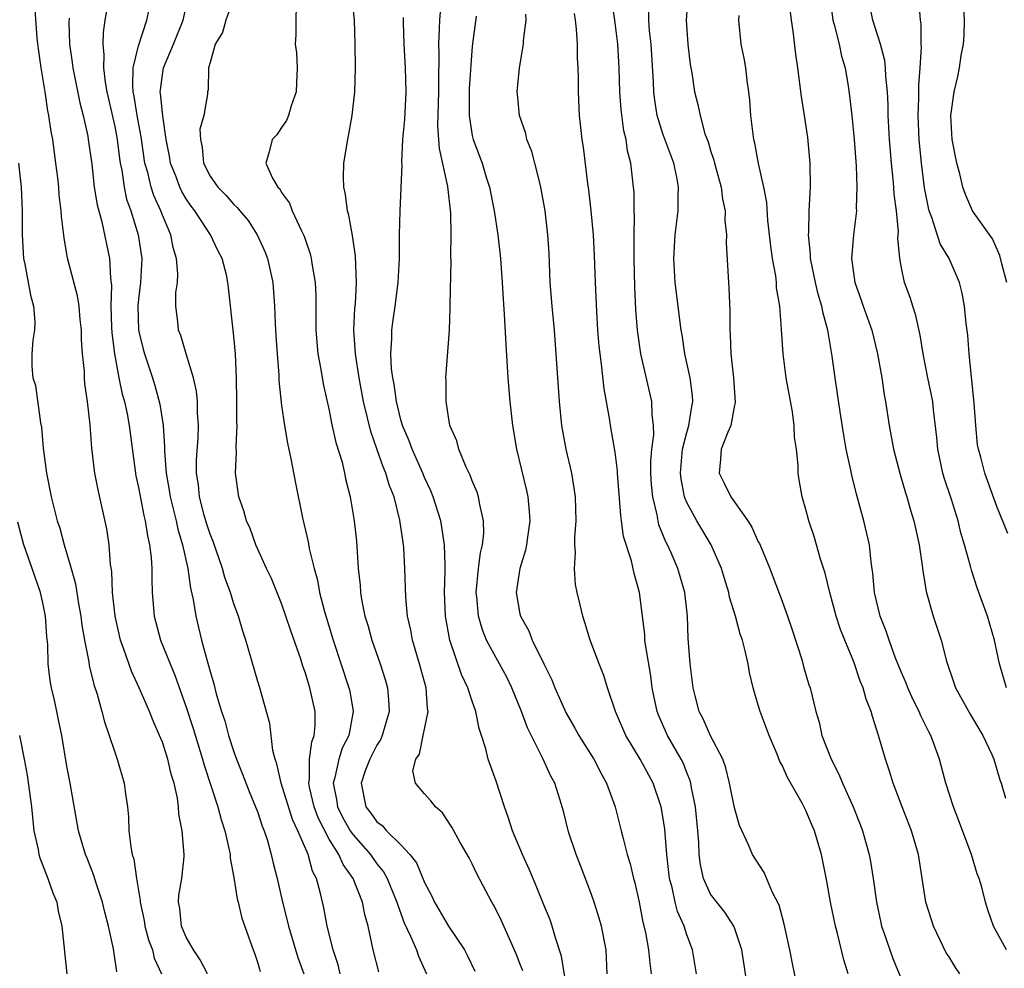
# Model space of a CAD drawing. Units: inches. Extents: x 2550000 to 2553000, y 1545000 to 1548000.
# Drawn here: x 2550819 to 2550902, y 1546647 to 1546727 of the extents above; entities that cross this region are included whole.
import ezdxf

# ---------------------------------------------------------------- set-up
doc = ezdxf.new("R2010")
doc.units = ezdxf.units.IN
doc.header["$MEASUREMENT"] = 0
doc.layers.add('LD25501545_2ft', color=253, linetype='Continuous')

msp = doc.modelspace()

# ---------------------------------------------------------------- linework, layer by layer
at = {"layer": 'LD25501545_2ft'}
for points, elevation in [([(2550884.448, 1546645), (2550883.858, 1546647.858), (2550883.651, 1546649), (2550883.173, 1546651.173), (2550882.744, 1546652.744), (2550882.192, 1546653.808), (2550881.503, 1546655.503), (2550880.51, 1546657), (2550880.174, 1546657.826), (2550879.434, 1546659.434), (2550879, 1546660.912), (2550878.589, 1546663), (2550878.278, 1546664.278), (2550878.016, 1546665), (2550877, 1546666.958), (2550876.377, 1546668.378), (2550876.029, 1546669), (2550875.69, 1546670.31), (2550875.521, 1546671), (2550875.289, 1546673), (2550875.127, 1546675.127), (2550875.055, 1546677), (2550874.829, 1546679), (2550874.257, 1546681), (2550873.694, 1546682.306), (2550873.382, 1546683), (2550873.248, 1546683.248), (2550872.664, 1546684.664), (2550872.584, 1546685), (2550872.508, 1546685.492), (2550872.137, 1546687), (2550872.043, 1546688.043), (2550871.993, 1546689), (2550871.986, 1546690.014), (2550872.065, 1546691), (2550872.226, 1546692.227), (2550872.198, 1546693), (2550872.081, 1546693.919), (2550872.077, 1546695), (2550871.149, 1546699), (2550870.861, 1546701), (2550870.726, 1546702.727), (2550870.642, 1546704.642), (2550870.587, 1546707), (2550870.588, 1546708.588), (2550870.572, 1546709), (2550870.6, 1546710.601), (2550870.576, 1546711), (2550870.57, 1546712.57), (2550870.538, 1546713), (2550870.314, 1546715), (2550870.036, 1546716.035), (2550869.913, 1546717), (2550869.725, 1546717.725), (2550869.498, 1546719.499), (2550869.389, 1546721), (2550869.327, 1546723), (2550869.204, 1546725), (2550868.956, 1546727), (2550868.593, 1546729.407)], 7756), ([(2550901.839, 1546705), (2550901.439, 1546706.561), (2550901.272, 1546707.272), (2550900.658, 1546708.658), (2550898.98, 1546711), (2550898.386, 1546712.386), (2550898.166, 1546713), (2550897.894, 1546714.106), (2550897.648, 1546715), (2550897.263, 1546717), (2550897.161, 1546719), (2550897.433, 1546721), (2550897.737, 1546722.263), (2550897.89, 1546723), (2550898.027, 1546724.027), (2550898.216, 1546725), (2550898.27, 1546725.73), (2550898.285, 1546727), (2550898.168, 1546729.832)], 7772), ([(2550826.415, 1546728.415), (2550826.173, 1546727), (2550826.024, 1546725.976), (2550826.002, 1546725), (2550826.104, 1546724.104), (2550826.062, 1546723), (2550826.2, 1546721.8), (2550826.346, 1546721), (2550827, 1546718.084), (2550827.205, 1546717), (2550827.399, 1546715.399), (2550827.46, 1546715), (2550827.587, 1546714.413), (2550827.786, 1546713), (2550827.994, 1546711.994), (2550828.342, 1546711), (2550828.957, 1546709), (2550829.283, 1546707), (2550829.178, 1546705), (2550829, 1546703.585), (2550828.941, 1546703), (2550829.004, 1546701), (2550829.393, 1546699.393), (2550829.503, 1546699), (2550830.166, 1546697), (2550830.362, 1546696.361), (2550830.788, 1546694.788), (2550831.059, 1546693), (2550831.173, 1546691.173), (2550831.168, 1546690.832), (2550831.318, 1546689), (2550831.582, 1546687.582), (2550831.664, 1546687), (2550832.161, 1546685), (2550832.303, 1546684.303), (2550832.7, 1546683), (2550833.144, 1546681), (2550833.359, 1546679.359), (2550833.587, 1546678.412), (2550833.799, 1546677), (2550834.292, 1546675), (2550834.748, 1546673.252), (2550834.873, 1546672.873), (2550835, 1546672.368), (2550835.315, 1546671.315), (2550835.522, 1546670.478), (2550835.973, 1546669), (2550836.231, 1546668.231), (2550836.558, 1546667), (2550837, 1546665.622), (2550837.221, 1546665), (2550837.735, 1546663.736), (2550838.284, 1546662.284), (2550838.825, 1546661), (2550839, 1546660.52), (2550839.379, 1546659.379), (2550839.543, 1546659), (2550839.81, 1546658.191), (2550840.138, 1546657), (2550840.293, 1546656.293), (2550840.628, 1546655), (2550841.089, 1546653), (2550841.481, 1546651.481), (2550841.585, 1546651), (2550842.376, 1546648.376), (2550842.883, 1546647)], 7734), ([(2550837.025, 1546729), (2550836.318, 1546727), (2550836.036, 1546725.964), (2550835.439, 1546725), (2550835, 1546723.463), (2550834.885, 1546723), (2550834.83, 1546721.17), (2550834.786, 1546721), (2550834.793, 1546720.793), (2550834.474, 1546719), (2550834.151, 1546717.849), (2550834.188, 1546717), (2550834.339, 1546716.339), (2550834.441, 1546715), (2550835, 1546713.92), (2550835.643, 1546713), (2550836.318, 1546712.318), (2550837, 1546711.54), (2550837.288, 1546711.287), (2550837.505, 1546711), (2550838.187, 1546710.187), (2550838.952, 1546709), (2550839.595, 1546707.595), (2550839.817, 1546707), (2550840.256, 1546705), (2550840.408, 1546703), (2550840.457, 1546701.543), (2550840.52, 1546700.52), (2550840.622, 1546699), (2550840.774, 1546697.226), (2550840.785, 1546696.785), (2550841, 1546694.678), (2550841.238, 1546693), (2550841.504, 1546691.504), (2550841.788, 1546690.212), (2550842.16, 1546688.16), (2550842.748, 1546685.252), (2550843.231, 1546683.232), (2550843.324, 1546682.676), (2550843.733, 1546681), (2550844.013, 1546680.013), (2550844.191, 1546679), (2550844.593, 1546677.407), (2550845.324, 1546675), (2550846.654, 1546671), (2550846.716, 1546670.716), (2550846.999, 1546669), (2550846.633, 1546667), (2550846.086, 1546665.914), (2550845.796, 1546665), (2550845.476, 1546663.476), (2550845.333, 1546663), (2550845.614, 1546661.613), (2550845.698, 1546661), (2550846.126, 1546660.126), (2550846.771, 1546659), (2550847, 1546658.665), (2550848.463, 1546657), (2550848.676, 1546656.676), (2550849, 1546656.227), (2550849.553, 1546655.553), (2550849.864, 1546655), (2550850.686, 1546653), (2550850.746, 1546652.746), (2550851.287, 1546651.287), (2550851.831, 1546650.169), (2550852.313, 1546649), (2550852.487, 1546648.487), (2550853.172, 1546647)], 7740), ([(2550861.239, 1546647.239), (2550861, 1546647.871), (2550860.68, 1546648.68), (2550859.447, 1546651.447), (2550859, 1546652.366), (2550858.781, 1546652.781), (2550858.642, 1546653), (2550857.388, 1546655.388), (2550857, 1546656.216), (2550856.73, 1546656.731), (2550855.987, 1546658.013), (2550855.289, 1546659.289), (2550854.51, 1546660.51), (2550853.912, 1546661), (2550853.511, 1546661.511), (2550853, 1546662.085), (2550852.249, 1546663), (2550852.025, 1546664.025), (2550852.266, 1546665), (2550852.566, 1546665.434), (2550852.872, 1546667), (2550853.301, 1546669), (2550853.253, 1546669.254), (2550853.141, 1546671), (2550852.583, 1546673), (2550851.979, 1546675), (2550851.833, 1546675.833), (2550851.564, 1546677), (2550851.417, 1546678.583), (2550851.354, 1546681), (2550851.256, 1546682.744), (2550851.234, 1546683), (2550851.194, 1546683.194), (2550850.933, 1546685.067), (2550850.442, 1546687), (2550850.029, 1546688.029), (2550849.759, 1546689), (2550849.525, 1546689.525), (2550849, 1546691.051), (2550848.484, 1546692.484), (2550847.886, 1546695), (2550847.515, 1546697), (2550847.204, 1546699), (2550847.077, 1546701), (2550847.161, 1546702.839), (2550847.199, 1546703.199), (2550847.292, 1546705), (2550847.199, 1546707.199), (2550846.94, 1546708.94), (2550846.633, 1546710.633), (2550846.524, 1546711), (2550846.367, 1546712.367), (2550846.216, 1546713), (2550846.187, 1546713.813), (2550846.23, 1546715), (2550846.557, 1546717), (2550846.925, 1546719), (2550847.139, 1546721), (2550847.202, 1546723), (2550847.19, 1546725), (2550847.117, 1546727), (2550846.909, 1546729.091)], 7744), ([(2550868.326, 1546647), (2550868.226, 1546649), (2550867.845, 1546651), (2550867.66, 1546651.66), (2550867.228, 1546653), (2550867, 1546653.65), (2550866.083, 1546656.083), (2550865.722, 1546657), (2550865.085, 1546658.915), (2550864.652, 1546660.652), (2550864.355, 1546661.645), (2550863.926, 1546663), (2550863.58, 1546663.58), (2550862.928, 1546665.072), (2550861.626, 1546667.626), (2550861.118, 1546669), (2550860.311, 1546671), (2550859.887, 1546671.887), (2550859.296, 1546673), (2550859, 1546673.503), (2550858.206, 1546675), (2550857.85, 1546675.85), (2550857.511, 1546677), (2550857.384, 1546678.616), (2550857.335, 1546679), (2550857.533, 1546681), (2550857.687, 1546682.312), (2550857.854, 1546683), (2550857.959, 1546683.96), (2550857.949, 1546685), (2550857.623, 1546686.377), (2550857.529, 1546687), (2550857.406, 1546687.406), (2550857, 1546688.355), (2550856.826, 1546688.826), (2550856.489, 1546689.511), (2550855.884, 1546691), (2550855.709, 1546691.709), (2550855.126, 1546693), (2550855, 1546693.737), (2550854.846, 1546694.846), (2550854.799, 1546695), (2550854.812, 1546696.812), (2550854.797, 1546697), (2550855.077, 1546701), (2550855.159, 1546702.841), (2550855.152, 1546703.152), (2550855.218, 1546706.782), (2550855.199, 1546707.199), (2550855.226, 1546709), (2550855.203, 1546710.797), (2550854.955, 1546713.045), (2550854.248, 1546716.248), (2550854.125, 1546718.125), (2550854.207, 1546721), (2550854.188, 1546721.812), (2550854.223, 1546724.223), (2550854.189, 1546725), (2550854.262, 1546726.262), (2550854.267, 1546727), (2550854.388, 1546728.388)], 7748), ([(2550875.089, 1546729), (2550874.957, 1546727), (2550875.077, 1546725), (2550875.288, 1546723.288), (2550875.411, 1546722.589), (2550875.656, 1546721), (2550875.939, 1546719.939), (2550876.109, 1546719), (2550876.524, 1546717.476), (2550876.782, 1546716.782), (2550877, 1546716.062), (2550877.266, 1546715.266), (2550877.327, 1546715), (2550877.879, 1546713), (2550877.994, 1546711.994), (2550878.221, 1546711), (2550878.198, 1546710.198), (2550878.335, 1546709), (2550878.312, 1546708.313), (2550878.497, 1546705), (2550878.539, 1546704.539), (2550878.606, 1546702.606), (2550878.606, 1546701), (2550878.642, 1546700.642), (2550878.7, 1546699), (2550878.931, 1546697), (2550879.062, 1546694.938), (2550879, 1546694.699), (2550878.687, 1546693), (2550878.43, 1546692.429), (2550877.892, 1546691), (2550877.837, 1546690.163), (2550877.703, 1546689), (2550878.145, 1546688.146), (2550878.682, 1546687), (2550878.823, 1546686.823), (2550880.115, 1546685), (2550880.458, 1546684.458), (2550881, 1546683.245), (2550881.087, 1546683.087), (2550881.958, 1546681), (2550882.254, 1546680.254), (2550883, 1546678.27), (2550883.458, 1546677), (2550883.849, 1546675.849), (2550884.644, 1546673.356), (2550884.793, 1546672.793), (2550885.251, 1546671.251), (2550885.341, 1546671), (2550885.831, 1546669), (2550886.096, 1546668.096), (2550886.342, 1546667), (2550887.105, 1546665), (2550887.756, 1546663.756), (2550888.064, 1546663), (2550888.957, 1546661), (2550889.536, 1546659.536), (2550889.732, 1546659), (2550890.304, 1546657), (2550890.416, 1546656.416), (2550890.648, 1546655), (2550890.915, 1546653), (2550891.275, 1546651.275), (2550891.345, 1546651), (2550891.544, 1546650.456), (2550892.027, 1546649), (2550892.284, 1546648.284), (2550893, 1546646.518)], 7760), ([(2550886.99, 1546728.99), (2550887.258, 1546727), (2550887.375, 1546726.625), (2550887.771, 1546725), (2550887.98, 1546723.98), (2550888.283, 1546723), (2550888.543, 1546721.458), (2550888.66, 1546720.661), (2550888.844, 1546719), (2550889.043, 1546717), (2550889.21, 1546714.791), (2550889.278, 1546713), (2550889.218, 1546711.217), (2550889.227, 1546711), (2550888.977, 1546709), (2550888.808, 1546707), (2550889.088, 1546705), (2550889.605, 1546703.605), (2550889.804, 1546703), (2550890.514, 1546701), (2550891.003, 1546699.003), (2550891.357, 1546697), (2550891.561, 1546695.561), (2550891.672, 1546695), (2550891.971, 1546693), (2550892.347, 1546691), (2550892.899, 1546688.9), (2550893.344, 1546687.344), (2550893.461, 1546687), (2550893.797, 1546685.797), (2550894.041, 1546685), (2550894.485, 1546683), (2550894.752, 1546681.248), (2550894.797, 1546680.797), (2550895.083, 1546679.083), (2550895.664, 1546677), (2550896.328, 1546675), (2550896.784, 1546673.216), (2550897.409, 1546671.409), (2550897.534, 1546671), (2550898.772, 1546668.772), (2550899.85, 1546667), (2550900.596, 1546665.404), (2550900.768, 1546665), (2550901.268, 1546663.268), (2550901.37, 1546663), (2550901.728, 1546661.728)], 7766), ([(2550901.819, 1546671), (2550901.243, 1546673), (2550900.821, 1546675), (2550900.215, 1546677), (2550899.367, 1546679.367), (2550898.872, 1546680.872), (2550898.795, 1546681.205), (2550898.292, 1546683), (2550897.992, 1546683.991), (2550897.764, 1546685), (2550897.219, 1546686.781), (2550896.599, 1546688.6), (2550896.483, 1546689), (2550896.05, 1546691), (2550895.987, 1546691.987), (2550895.695, 1546694.305), (2550895.636, 1546695), (2550895.54, 1546695.541), (2550895.226, 1546697), (2550894.824, 1546699), (2550894.575, 1546700.575), (2550894.221, 1546702.221), (2550893.953, 1546703), (2550893.728, 1546703.728), (2550893.255, 1546705), (2550893, 1546706.229), (2550892.862, 1546707), (2550892.714, 1546708.714), (2550892.751, 1546709.25), (2550892.587, 1546711), (2550892.399, 1546712.399), (2550892.379, 1546713), (2550892.327, 1546713.672), (2550892.167, 1546715), (2550891.995, 1546717), (2550891.892, 1546719), (2550891.889, 1546719.889), (2550891.834, 1546721), (2550891.704, 1546722.296), (2550891.684, 1546723), (2550891.622, 1546723.623), (2550891.26, 1546725), (2550890.602, 1546727), (2550890.219, 1546729)], 7768), ([(2550901.947, 1546683.946), (2550901, 1546686.212), (2550899.992, 1546689), (2550899.67, 1546690.33), (2550899.474, 1546691), (2550899.385, 1546691.385), (2550899.251, 1546693), (2550899.121, 1546694.879), (2550898.703, 1546699), (2550898.58, 1546700.58), (2550898.451, 1546701.549), (2550898.302, 1546703), (2550898.101, 1546704.101), (2550897.882, 1546705), (2550897.007, 1546707), (2550896.248, 1546708.248), (2550895.56, 1546710.44), (2550895.336, 1546711), (2550895.269, 1546711.269), (2550894.945, 1546712.945), (2550894.68, 1546715), (2550894.481, 1546717), (2550894.41, 1546719), (2550894.472, 1546720.472), (2550894.457, 1546721.543), (2550894.582, 1546723), (2550894.697, 1546724.697), (2550894.663, 1546725), (2550894.673, 1546726.673), (2550894.608, 1546727), (2550894.497, 1546728.497)], 7770), ([(2550834.777, 1546647), (2550834.182, 1546648.182), (2550833.625, 1546649), (2550833, 1546650.083), (2550832.611, 1546651), (2550832.471, 1546652.471), (2550832.364, 1546653), (2550832.391, 1546653.609), (2550832.636, 1546655), (2550832.829, 1546656.829), (2550832.835, 1546657), (2550832.668, 1546659), (2550832.389, 1546660.388), (2550832.36, 1546661), (2550832.269, 1546661.732), (2550831.978, 1546663), (2550831.745, 1546663.744), (2550831.457, 1546665), (2550831, 1546666.419), (2550830.769, 1546667), (2550830.219, 1546668.219), (2550829.923, 1546669), (2550829.635, 1546669.634), (2550829.066, 1546671), (2550828.399, 1546672.399), (2550827.766, 1546674.234), (2550827.475, 1546675), (2550827.032, 1546677), (2550826.826, 1546679), (2550826.755, 1546680.755), (2550826.655, 1546681.345), (2550826.538, 1546683), (2550826.335, 1546684.335), (2550825.61, 1546687.61), (2550825.348, 1546689), (2550825.095, 1546691.095), (2550824.953, 1546693.047), (2550824.731, 1546695), (2550824.5, 1546696.5), (2550824.468, 1546697), (2550824.456, 1546697.545), (2550824.307, 1546699), (2550824.223, 1546700.222), (2550824.216, 1546701), (2550824.113, 1546701.887), (2550824.014, 1546703), (2550823.888, 1546703.888), (2550823.045, 1546707.045), (2550822.751, 1546708.751), (2550822.534, 1546710.534), (2550822.524, 1546711), (2550822.343, 1546712.343), (2550822.305, 1546713), (2550822.218, 1546713.782), (2550822.07, 1546715), (2550821.798, 1546717), (2550821.673, 1546717.673), (2550821.49, 1546719), (2550821.4, 1546719.4), (2550821.164, 1546721), (2550820.819, 1546723), (2550820.599, 1546724.599), (2550820.504, 1546725.496), (2550820.303, 1546728.303)], 7730), ([(2550845.924, 1546647), (2550845.746, 1546647.745), (2550845.332, 1546649), (2550844.829, 1546651), (2550844.535, 1546652.535), (2550844.265, 1546653.735), (2550843.921, 1546655), (2550843.6, 1546655.6), (2550843.22, 1546657), (2550842.376, 1546659), (2550841.93, 1546659.93), (2550840.976, 1546663), (2550840.615, 1546664.615), (2550840.466, 1546665), (2550840.261, 1546665.739), (2550840.005, 1546668.005), (2550839.165, 1546671), (2550839, 1546671.52), (2550837.998, 1546675), (2550837.747, 1546675.746), (2550837.388, 1546677), (2550837, 1546678.047), (2550836.706, 1546679), (2550836.24, 1546680.24), (2550836.037, 1546681), (2550835.252, 1546683.252), (2550835, 1546683.881), (2550834.727, 1546684.727), (2550834.515, 1546685.485), (2550834.128, 1546687), (2550834.033, 1546688.033), (2550833.875, 1546689), (2550833.869, 1546690.131), (2550833.991, 1546691.991), (2550834.027, 1546693), (2550833.953, 1546694.047), (2550833.945, 1546695), (2550833.868, 1546695.868), (2550833.601, 1546697), (2550832.99, 1546699), (2550832.547, 1546700.547), (2550832.366, 1546701), (2550832.293, 1546701.707), (2550832.127, 1546703), (2550832.143, 1546704.143), (2550832.257, 1546705), (2550832.29, 1546705.71), (2550832.198, 1546707), (2550831.918, 1546707.918), (2550831.701, 1546709), (2550831, 1546710.637), (2550830.869, 1546711), (2550830.282, 1546712.282), (2550830.061, 1546713), (2550829.775, 1546714.225), (2550829.541, 1546715), (2550829.214, 1546717.214), (2550828.892, 1546719), (2550828.635, 1546720.635), (2550828.559, 1546721), (2550828.51, 1546721.49), (2550828.558, 1546723), (2550829, 1546724.84), (2550829.692, 1546727), (2550829.89, 1546727.89)], 7736), ([(2550849.163, 1546647.163), (2550848.693, 1546649), (2550848.257, 1546651), (2550847.977, 1546651.977), (2550847.783, 1546653), (2550847.004, 1546655), (2550846.167, 1546656.168), (2550845.814, 1546657), (2550845, 1546658.292), (2550844.071, 1546660.071), (2550843.741, 1546661), (2550843.357, 1546662.643), (2550843.29, 1546663), (2550843.351, 1546663.351), (2550843.343, 1546665), (2550843.528, 1546666.472), (2550843.739, 1546667), (2550843.817, 1546667.817), (2550843.816, 1546669), (2550843.374, 1546671), (2550843, 1546672.226), (2550842.794, 1546672.795), (2550842.611, 1546673.389), (2550841.772, 1546675.772), (2550841.369, 1546677), (2550841, 1546678.058), (2550840.155, 1546680.155), (2550839.745, 1546681), (2550838.838, 1546683), (2550838.368, 1546684.368), (2550838.059, 1546685), (2550837.846, 1546685.846), (2550837.409, 1546687), (2550837.15, 1546689), (2550837.233, 1546690.767), (2550837.197, 1546691.197), (2550837.264, 1546693), (2550837.25, 1546693.25), (2550837.25, 1546695), (2550837.229, 1546697), (2550837.142, 1546699), (2550837, 1546700.479), (2550836.543, 1546704.543), (2550836.506, 1546705), (2550836.371, 1546705.629), (2550836.024, 1546707), (2550835.668, 1546707.669), (2550835.032, 1546709), (2550833.723, 1546711), (2550833.41, 1546711.41), (2550833, 1546712.013), (2550832.632, 1546712.632), (2550832.464, 1546713), (2550832.151, 1546713.849), (2550831.693, 1546715), (2550831.602, 1546715.602), (2550831.325, 1546717), (2550831.028, 1546718.972), (2550830.853, 1546720.853), (2550830.827, 1546721), (2550830.832, 1546721.168), (2550831, 1546722.423), (2550831.093, 1546723), (2550831.933, 1546725), (2550832.735, 1546727), (2550833, 1546728.159)], 7738), ([(2550842.215, 1546728.215), (2550842.189, 1546727), (2550842.187, 1546725.813), (2550842.155, 1546725), (2550842.262, 1546724.262), (2550842.311, 1546723), (2550842.243, 1546721.757), (2550842.24, 1546721), (2550841.808, 1546719.808), (2550841.586, 1546719), (2550841.424, 1546718.576), (2550841, 1546717.992), (2550840.604, 1546717.396), (2550840.219, 1546717), (2550839.958, 1546715.959), (2550839.678, 1546715), (2550840.247, 1546713.753), (2550840.693, 1546713), (2550840.845, 1546712.845), (2550841, 1546712.556), (2550841.659, 1546711.659), (2550841.905, 1546711), (2550842.664, 1546709.336), (2550842.89, 1546708.89), (2550843, 1546708.536), (2550843.402, 1546707.402), (2550843.497, 1546707), (2550843.571, 1546706.429), (2550843.828, 1546705), (2550843.876, 1546703.876), (2550843.877, 1546701), (2550844.058, 1546699), (2550844.307, 1546697.693), (2550844.499, 1546696.499), (2550845, 1546694.245), (2550845.198, 1546693.198), (2550845.561, 1546691.561), (2550846.075, 1546689.925), (2550846.292, 1546689), (2550846.402, 1546688.402), (2550846.764, 1546687), (2550847.095, 1546685), (2550847.28, 1546683.28), (2550847.44, 1546681), (2550847.594, 1546679.594), (2550847.618, 1546679), (2550847.732, 1546678.268), (2550847.992, 1546677), (2550848.235, 1546676.235), (2550848.575, 1546675), (2550849.27, 1546673), (2550849.687, 1546671.688), (2550849.879, 1546671), (2550849.982, 1546669.982), (2550850.025, 1546669), (2550849.453, 1546667), (2550849.324, 1546666.676), (2550849, 1546666.187), (2550848.401, 1546665), (2550848.026, 1546664.026), (2550847.668, 1546663), (2550848.076, 1546661), (2550848.484, 1546660.484), (2550849, 1546659.747), (2550849.431, 1546659.43), (2550849.796, 1546659), (2550851, 1546657.817), (2550851.762, 1546657), (2550852.309, 1546656.308), (2550853, 1546654.651), (2550853.574, 1546653.574), (2550853.829, 1546653), (2550855, 1546651.004), (2550856.349, 1546649), (2550856.571, 1546648.571), (2550857.221, 1546647.221)], 7742), ([(2550880.095, 1546645.905), (2550879.629, 1546649), (2550879, 1546650.854), (2550878.944, 1546651), (2550878.181, 1546652.18), (2550877.508, 1546653), (2550877, 1546653.692), (2550876.394, 1546655), (2550876.145, 1546656.145), (2550876.039, 1546657), (2550875.998, 1546658.002), (2550875.926, 1546659), (2550875.733, 1546661), (2550875.404, 1546662.596), (2550875.338, 1546663), (2550875.268, 1546663.268), (2550875, 1546663.889), (2550874.687, 1546664.687), (2550874.533, 1546665), (2550873.386, 1546667), (2550872.65, 1546668.65), (2550872.518, 1546669), (2550872.106, 1546671), (2550871.984, 1546671.984), (2550871.551, 1546674.449), (2550871.492, 1546675), (2550871.468, 1546675.468), (2550871.032, 1546679), (2550870.575, 1546680.575), (2550870.347, 1546681.653), (2550869.685, 1546683.685), (2550869.535, 1546685), (2550869.455, 1546685.455), (2550869.19, 1546689), (2550869.188, 1546689.189), (2550869, 1546690.764), (2550868.608, 1546693), (2550868.546, 1546693.454), (2550868.071, 1546696.071), (2550867.856, 1546698.144), (2550867.725, 1546699), (2550867.654, 1546699.654), (2550867.543, 1546701), (2550867.445, 1546702.555), (2550867.334, 1546705), (2550867.254, 1546707.254), (2550867.168, 1546709), (2550866.983, 1546711), (2550866.772, 1546712.773), (2550866.693, 1546713.307), (2550866.341, 1546716.341), (2550866.233, 1546717), (2550866.011, 1546719), (2550865.903, 1546721), (2550865.902, 1546722.098), (2550865.874, 1546723), (2550865.824, 1546723.824), (2550865.818, 1546725), (2550865.754, 1546726.246), (2550865.667, 1546727), (2550865.572, 1546727.572)], 7754), ([(2550888.534, 1546647), (2550888.165, 1546648.165), (2550887.629, 1546650.371), (2550887.462, 1546651), (2550887.061, 1546653), (2550886.76, 1546654.76), (2550886.308, 1546657), (2550885.708, 1546659), (2550885.492, 1546659.492), (2550885, 1546660.703), (2550884.684, 1546661.316), (2550883.462, 1546663.462), (2550883, 1546664.501), (2550882.818, 1546664.818), (2550882.576, 1546665.424), (2550881.901, 1546667), (2550881.666, 1546667.666), (2550881.148, 1546669), (2550881, 1546669.547), (2550880.558, 1546671), (2550880.271, 1546672.271), (2550880.145, 1546673), (2550879.909, 1546674.091), (2550879.664, 1546675), (2550879.48, 1546675.48), (2550879.081, 1546677), (2550878.587, 1546678.588), (2550878.513, 1546679), (2550878.154, 1546680.154), (2550877.912, 1546681), (2550877.044, 1546683), (2550875.834, 1546685), (2550875, 1546686.53), (2550874.817, 1546687), (2550874.514, 1546688.514), (2550874.472, 1546689), (2550874.646, 1546691), (2550875, 1546692.412), (2550875.181, 1546693), (2550875.421, 1546694.579), (2550875.516, 1546695), (2550875.489, 1546695.489), (2550875.286, 1546697), (2550874.839, 1546699), (2550874.599, 1546700.599), (2550874.525, 1546701), (2550874.026, 1546705), (2550873.912, 1546707), (2550874.025, 1546709), (2550874.27, 1546711), (2550874.279, 1546712.279), (2550874.311, 1546713), (2550874.167, 1546713.833), (2550873.906, 1546715), (2550873, 1546717.471), (2550872.524, 1546719), (2550872.304, 1546720.304), (2550872.221, 1546721), (2550872.192, 1546721.808), (2550872.002, 1546725), (2550871.882, 1546726.118), (2550871.818, 1546727), (2550871.813, 1546727.813)], 7758), ([(2550901.834, 1546649), (2550900.72, 1546651), (2550900.274, 1546652.274), (2550900.052, 1546653), (2550899.744, 1546654.256), (2550899.518, 1546655), (2550899.372, 1546655.373), (2550898.879, 1546657), (2550897.831, 1546659.831), (2550897.367, 1546661), (2550896.719, 1546663), (2550896.37, 1546664.37), (2550896.191, 1546665), (2550895.759, 1546666.241), (2550895.481, 1546667), (2550895.304, 1546667.304), (2550894.636, 1546668.635), (2550894.497, 1546669), (2550893.993, 1546669.993), (2550893.532, 1546671), (2550893.391, 1546671.391), (2550893, 1546672.265), (2550892.516, 1546673.484), (2550891.968, 1546675), (2550891.735, 1546675.735), (2550891.232, 1546677), (2550890.753, 1546679), (2550890.621, 1546680.621), (2550890.478, 1546681.523), (2550890.317, 1546683), (2550889.848, 1546685), (2550889.237, 1546687.237), (2550888.832, 1546688.832), (2550888.757, 1546689.243), (2550888.381, 1546691), (2550888.174, 1546692.174), (2550887.862, 1546694.138), (2550887.655, 1546695.655), (2550887.444, 1546697), (2550887.194, 1546698.806), (2550886.832, 1546701), (2550886.429, 1546702.429), (2550886.34, 1546703), (2550886.019, 1546704.019), (2550885.794, 1546705), (2550885.377, 1546707), (2550885.377, 1546707.377), (2550885.206, 1546709), (2550885.229, 1546709.229), (2550885.276, 1546711), (2550885.381, 1546713), (2550885.351, 1546715), (2550885.327, 1546715.327), (2550885.162, 1546717.162), (2550884.885, 1546719), (2550884.612, 1546720.612), (2550884.323, 1546723), (2550884.149, 1546724.149), (2550883.92, 1546726.08), (2550883.77, 1546727), (2550883.698, 1546727.698)], 7764), ([(2550823.182, 1546727.182), (2550823.161, 1546726.839), (2550823.216, 1546725), (2550823.444, 1546723.444), (2550823.488, 1546723), (2550824.077, 1546720.077), (2550824.356, 1546719), (2550824.737, 1546717.263), (2550824.783, 1546717), (2550825.071, 1546714.929), (2550825.285, 1546713), (2550825.519, 1546711.519), (2550825.91, 1546710.09), (2550826.567, 1546707), (2550826.643, 1546705.357), (2550826.73, 1546704.729), (2550826.69, 1546703), (2550826.747, 1546701.254), (2550826.773, 1546700.773), (2550826.986, 1546699), (2550827.36, 1546697), (2550827.639, 1546695.639), (2550827.819, 1546695), (2550828.037, 1546693.963), (2550828.213, 1546693), (2550828.788, 1546688.788), (2550829, 1546687.808), (2550829.442, 1546685.442), (2550829.562, 1546685), (2550829.741, 1546683.741), (2550829.928, 1546683), (2550830.071, 1546681.929), (2550830.12, 1546681), (2550830.112, 1546680.112), (2550830.154, 1546679), (2550830.313, 1546677), (2550830.845, 1546675), (2550831.642, 1546673), (2550832.048, 1546672.048), (2550833, 1546669.359), (2550833.579, 1546667.579), (2550834.374, 1546665), (2550834.503, 1546664.503), (2550835.663, 1546661), (2550835.934, 1546659.934), (2550836.251, 1546659), (2550836.615, 1546657.385), (2550836.679, 1546657), (2550836.686, 1546656.686), (2550837, 1546655.087), (2550837.289, 1546653.288), (2550837.37, 1546653), (2550837.664, 1546651.664), (2550838.611, 1546649), (2550838.722, 1546648.722), (2550839, 1546647.902), (2550839.196, 1546647.196)], 7732), ([(2550865.059, 1546645), (2550864.492, 1546648.491), (2550863.989, 1546650.011), (2550863.717, 1546651), (2550863.529, 1546651.529), (2550863, 1546652.791), (2550862.37, 1546654.37), (2550861.775, 1546655.775), (2550861.211, 1546657), (2550860.376, 1546659), (2550860.047, 1546660.047), (2550859.692, 1546661), (2550859, 1546663.154), (2550858.347, 1546665), (2550858.139, 1546665.861), (2550857.779, 1546667), (2550857.573, 1546667.572), (2550857.302, 1546669), (2550857, 1546669.857), (2550856.639, 1546671), (2550856.111, 1546672.111), (2550855.186, 1546674.814), (2550855.11, 1546675), (2550854.746, 1546677), (2550854.685, 1546679), (2550854.74, 1546680.74), (2550854.715, 1546681.285), (2550854.68, 1546683), (2550854.461, 1546684.461), (2550854.355, 1546685), (2550853.727, 1546687), (2550853.518, 1546687.518), (2550853, 1546688.623), (2550852.849, 1546689), (2550851.949, 1546691), (2550851.7, 1546691.7), (2550851.134, 1546693), (2550851, 1546693.478), (2550850.644, 1546695), (2550850.457, 1546696.457), (2550850.346, 1546697), (2550850.238, 1546697.762), (2550850.175, 1546699), (2550850.263, 1546700.263), (2550850.25, 1546701), (2550850.334, 1546701.666), (2550850.544, 1546703), (2550850.794, 1546705), (2550850.889, 1546707), (2550850.904, 1546709), (2550850.942, 1546711), (2550851.121, 1546714.879), (2550851.1, 1546715.1), (2550851.189, 1546717), (2550851.331, 1546718.669), (2550851.447, 1546721), (2550851.393, 1546723), (2550851.283, 1546725), (2550851.226, 1546726.774), (2550851.235, 1546727.235)], 7746), ([(2550857.333, 1546727.333), (2550857, 1546724.816), (2550856.754, 1546721.246), (2550856.742, 1546720.742), (2550856.746, 1546719), (2550857, 1546717.327), (2550857.073, 1546717), (2550857.824, 1546715), (2550858.18, 1546713.82), (2550858.449, 1546713), (2550858.847, 1546711), (2550859.157, 1546709), (2550859.376, 1546707), (2550859.51, 1546705), (2550859.584, 1546703.585), (2550859.675, 1546702.325), (2550859.805, 1546699.805), (2550859.98, 1546697), (2550860.142, 1546695), (2550860.377, 1546693), (2550860.724, 1546691), (2550861.556, 1546687.556), (2550861.668, 1546687), (2550861.782, 1546685.782), (2550861.828, 1546685), (2550861.621, 1546683.621), (2550861.55, 1546683), (2550861.471, 1546682.529), (2550860.99, 1546681), (2550860.693, 1546679), (2550861, 1546677.201), (2550861.042, 1546677), (2550861.76, 1546675.76), (2550862.037, 1546675), (2550862.997, 1546673.004), (2550863.663, 1546671.664), (2550863.926, 1546671), (2550864.878, 1546668.878), (2550865.612, 1546667.612), (2550865.931, 1546667), (2550867.201, 1546665), (2550867.814, 1546663.815), (2550868.272, 1546663), (2550869, 1546661), (2550869.506, 1546659), (2550869.653, 1546658.347), (2550870.005, 1546657), (2550870.238, 1546656.238), (2550870.521, 1546655), (2550870.629, 1546654.629), (2550871, 1546653.001), (2550871.324, 1546651.323), (2550871.523, 1546650.477), (2550871.792, 1546649), (2550871.895, 1546647.895), (2550872.021, 1546647)], 7750), ([(2550875.815, 1546647), (2550875.473, 1546649), (2550875, 1546650.267), (2550874.774, 1546651), (2550874.214, 1546652.214), (2550874.026, 1546653), (2550873.77, 1546654.229), (2550873.548, 1546655), (2550873.32, 1546657), (2550873.146, 1546659.146), (2550873, 1546660.197), (2550872.861, 1546661), (2550872.186, 1546663), (2550871.093, 1546665), (2550869.871, 1546667), (2550869.01, 1546669), (2550868.346, 1546671), (2550868.038, 1546672.038), (2550867.647, 1546673), (2550866.906, 1546675), (2550866.458, 1546676.458), (2550866.264, 1546677), (2550866.056, 1546677.944), (2550865.8, 1546679), (2550865.672, 1546679.672), (2550865.588, 1546681), (2550865.662, 1546682.339), (2550865.615, 1546683), (2550865.613, 1546683.613), (2550865.709, 1546685), (2550865.653, 1546687), (2550865.578, 1546687.578), (2550865.344, 1546689), (2550864.892, 1546691), (2550864.529, 1546693), (2550864.314, 1546695), (2550864.045, 1546699), (2550863.887, 1546701), (2550863.697, 1546703), (2550863.542, 1546705), (2550863.443, 1546707.443), (2550863.348, 1546709), (2550863.11, 1546711), (2550862.753, 1546713), (2550862.657, 1546713.343), (2550862.259, 1546715), (2550861.991, 1546715.991), (2550861.59, 1546717), (2550861.482, 1546717.481), (2550860.96, 1546719), (2550860.788, 1546720.788), (2550860.771, 1546721), (2550860.958, 1546723), (2550861.291, 1546725), (2550861.303, 1546725.303), (2550861.52, 1546727), (2550861.499, 1546727.499)], 7752), ([(2550897.912, 1546647), (2550897.531, 1546647.531), (2550897, 1546648.417), (2550896.771, 1546648.771), (2550895.684, 1546651), (2550895.53, 1546651.53), (2550895.042, 1546653), (2550894.431, 1546657), (2550893.846, 1546659), (2550893.055, 1546661), (2550892.302, 1546663), (2550892.008, 1546664.008), (2550891.658, 1546665), (2550891.096, 1546667), (2550890.576, 1546668.576), (2550890.481, 1546669), (2550890.037, 1546670.037), (2550889.789, 1546671), (2550889.551, 1546671.551), (2550889, 1546673.16), (2550888.245, 1546675), (2550887.894, 1546675.894), (2550887.545, 1546677), (2550887.004, 1546679), (2550886.607, 1546680.607), (2550886.229, 1546681.771), (2550885.697, 1546683.697), (2550885.243, 1546685), (2550885, 1546685.943), (2550884.679, 1546687), (2550884.436, 1546688.436), (2550884.347, 1546689), (2550884.35, 1546689.65), (2550884.194, 1546691), (2550884.031, 1546692.031), (2550884.012, 1546693), (2550883.858, 1546694.142), (2550883.338, 1546697), (2550883.077, 1546699), (2550882.953, 1546701.047), (2550882.795, 1546703), (2550882.538, 1546704.539), (2550882.514, 1546705), (2550882.46, 1546705.54), (2550882.203, 1546707), (2550882.056, 1546708.056), (2550881.811, 1546710.189), (2550881.72, 1546711.719), (2550881.473, 1546713), (2550881.023, 1546714.977), (2550880.696, 1546716.696), (2550880.61, 1546717), (2550880.367, 1546719), (2550880.28, 1546720.28), (2550880.214, 1546721), (2550880.071, 1546721.93), (2550879.949, 1546723), (2550879.811, 1546723.811), (2550879.561, 1546725), (2550879.379, 1546727), (2550879.391, 1546727.391)], 7762), ([(2550818.939, 1546715), (2550819.148, 1546713), (2550819.225, 1546711), (2550819.229, 1546709), (2550819.352, 1546707), (2550819.456, 1546706.545), (2550819.926, 1546703.926), (2550820.202, 1546703), (2550820.313, 1546701.687), (2550820.286, 1546701), (2550820.147, 1546700.147), (2550820.038, 1546699), (2550820.043, 1546697.957), (2550820.12, 1546697), (2550820.349, 1546696.349), (2550820.765, 1546693.235), (2550820.853, 1546692.853), (2550821, 1546691.106), (2550821.271, 1546689), (2550821.668, 1546687), (2550822.183, 1546685), (2550822.387, 1546684.387), (2550822.767, 1546683), (2550823.363, 1546681), (2550823.722, 1546679.722), (2550823.972, 1546678.028), (2550824.159, 1546677), (2550824.246, 1546676.246), (2550824.457, 1546675), (2550824.825, 1546673.175), (2550824.865, 1546672.865), (2550825.255, 1546671.256), (2550825.533, 1546670.466), (2550825.924, 1546669), (2550826.135, 1546668.135), (2550826.537, 1546667), (2550827, 1546665.587), (2550827.217, 1546665), (2550827.806, 1546663), (2550827.9, 1546662.1), (2550828.063, 1546661), (2550828.167, 1546660.166), (2550828.192, 1546659), (2550828.343, 1546657.656), (2550828.48, 1546657), (2550828.605, 1546656.605), (2550828.831, 1546655), (2550829.137, 1546653.137), (2550829.133, 1546653), (2550829.467, 1546651.468), (2550829.538, 1546651), (2550829.84, 1546649.841), (2550830.163, 1546649), (2550830.323, 1546648.323), (2550830.927, 1546647)], 7728), ([(2550827.168, 1546647.168), (2550826.907, 1546649.094), (2550826.492, 1546651), (2550826.174, 1546652.174), (2550825.978, 1546653), (2550825.468, 1546654.532), (2550825.252, 1546655.252), (2550824.694, 1546656.694), (2550824.56, 1546657), (2550823.963, 1546659), (2550823.269, 1546663), (2550823, 1546664.405), (2550822.554, 1546667), (2550822.301, 1546668.301), (2550822.136, 1546669), (2550821.944, 1546669.944), (2550821.693, 1546671), (2550821.595, 1546671.595), (2550821.427, 1546673), (2550821.384, 1546674.616), (2550821.301, 1546675.301), (2550821.194, 1546677), (2550821, 1546677.989), (2550820.779, 1546679), (2550820.085, 1546681), (2550819.368, 1546683), (2550819.283, 1546683.283), (2550818.875, 1546684.875)], 7726), ([(2550819.013, 1546667), (2550819.412, 1546665), (2550819.651, 1546663.652), (2550820.009, 1546661), (2550820.231, 1546659), (2550820.572, 1546657.428), (2550820.649, 1546657), (2550820.721, 1546656.721), (2550821.402, 1546655), (2550821.804, 1546653.804), (2550822.135, 1546653), (2550822.246, 1546652.246), (2550822.56, 1546651), (2550822.999, 1546646.998)], 7724)]:
    msp.add_lwpolyline(points, dxfattribs=dict(at, elevation=elevation))

doc.saveas('drawing.dxf')
